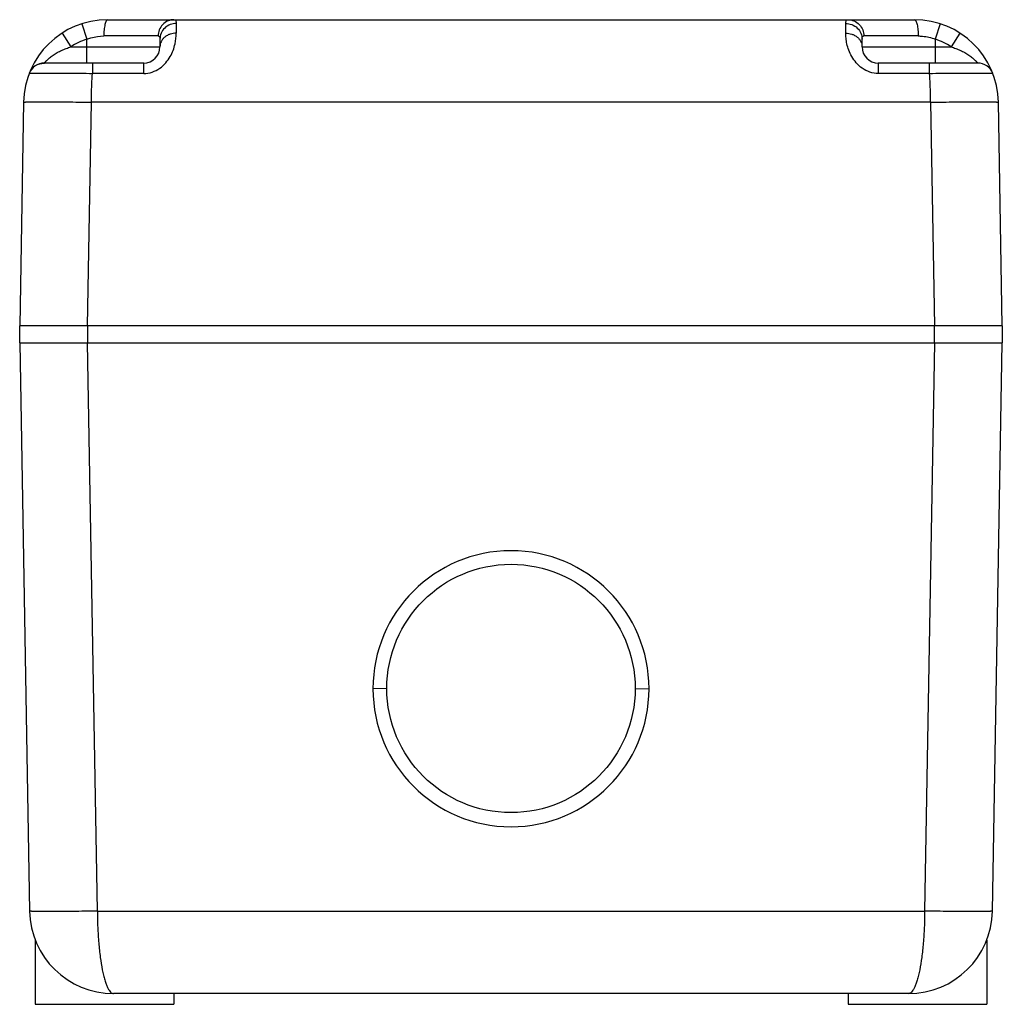
# Model space of a CAD drawing. Units: millimetres. Extents: x 12.4 to 104.4, y 36.6 to 128.8.
import ezdxf

# ---------------------------------------------------------------- set-up
doc = ezdxf.new("R2010")
doc.units = ezdxf.units.MM
doc.header["$LTSCALE"] = 10.72992
doc.layers.add('00_COMPONENTS', color=7, linetype='CONTINUOUS')
doc.layers.add('00_COMPONENTS_1', color=7, linetype='CONTINUOUS')

msp = doc.modelspace()

# ---------------------------------------------------------------- linework, layer by layer
at = {"layer": '00_COMPONENTS', "color": 7}
for p, q in [((12.358, 98.568), (13.288, 45.304)), ((12.358, 98.568), (104.433, 98.568)), ((19.637, 45.304), (18.707, 98.568)), ((98.084, 98.568), (97.155, 45.304)), ((103.504, 45.304), (104.433, 98.568)), ((46.761, 66.168), (45.461, 66.145)), ((70.031, 66.168), (71.331, 66.145)), ((19.637, 45.304), (97.155, 45.304)), ((13.796, 42.568), (13.796, 36.568)), ((13.83, 42.568), (13.796, 42.568)), ((102.996, 42.568), (102.962, 42.568)), ((102.996, 42.568), (102.996, 36.568)), ((95.631, 37.568), (21.161, 37.568)), ((26.796, 37.568), (26.796, 36.568)), ((89.996, 37.568), (89.996, 36.568)), ((13.796, 36.568), (26.795, 36.568)), ((89.996, 36.568), (102.995, 36.568))]:
    msp.add_line(p, q, dxfattribs=at)
msp.add_circle((58.396, 66.168), 11.635, dxfattribs=at)
for centre, radius, start, end in [((58.396, 66.145), 12.935, 0.00057, 179.99944), ((58.396, 66.145), 12.935, 180.00057, 359.99944), ((21.161, 45.442), 7.874, 181, 270), ((95.631, 45.442), 7.874, 270, 359)]:
    msp.add_arc(centre, radius, start, end, dxfattribs=at)
for points, knots in [([(19.637, 45.305), (19.252, 45.298), (18.473, 45.285), (17.315, 45.271), (16.367, 45.263), (15.649, 45.259), (15.165, 45.258), (14.728, 45.259), (14.345, 45.261), (14.02, 45.265), (13.787, 45.27), (13.631, 45.274), (13.539, 45.278), (13.462, 45.282), (13.4, 45.286), (13.353, 45.29), (13.318, 45.294), (13.3, 45.298), (13.288, 45.302), (13.288, 45.304)], [0, 0, 0, 0, 0.18203, 0.367868, 0.546807, 0.629904, 0.706659, 0.775666, 0.836166, 0.887562, 0.92926, 0.946311, 0.960862, 0.972985, 0.982754, 0.990245, 0.995537, 0.998722, 1, 1, 1, 1]), ([(19.637, 45.304), (19.636, 44.795), (19.661, 43.796), (19.749, 42.35), (19.889, 41.023), (20.049, 40.019), (20.201, 39.313), (20.318, 38.866), (20.443, 38.481), (20.574, 38.161), (20.711, 37.907), (20.852, 37.72), (20.999, 37.599), (21.11, 37.568), (21.161, 37.568)], [0, 0, 0, 0, 0.188593, 0.369432, 0.535796, 0.681771, 0.745587, 0.802637, 0.852603, 0.895281, 0.930671, 0.95903, 0.981329, 1, 1, 1, 1]), ([(97.155, 45.304), (97.153, 44.792), (97.13, 43.789), (97.042, 42.339), (96.902, 41.01), (96.742, 40.006), (96.589, 39.302), (96.471, 38.858), (96.346, 38.475), (96.215, 38.156), (96.079, 37.904), (95.939, 37.719), (95.792, 37.599), (95.681, 37.568), (95.631, 37.568)], [0, 0, 0, 0, 0.189471, 0.371004, 0.537523, 0.683367, 0.746974, 0.80379, 0.85352, 0.895936, 0.930999, 0.95914, 0.981403, 1, 1, 1, 1]), ([(103.503, 45.305), (103.503, 45.302), (103.491, 45.298), (103.474, 45.294), (103.439, 45.29), (103.392, 45.286), (103.329, 45.282), (103.252, 45.278), (103.16, 45.274), (103.005, 45.27), (102.772, 45.265), (102.446, 45.261), (102.063, 45.259), (101.627, 45.258), (101.142, 45.259), (100.425, 45.263), (99.476, 45.271), (98.319, 45.285), (97.54, 45.298), (97.155, 45.304)], [0, 0, 0, 0, 0.001278, 0.004464, 0.009756, 0.017246, 0.027016, 0.039139, 0.053689, 0.07074, 0.112437, 0.163833, 0.224332, 0.293338, 0.370093, 0.45319, 0.632129, 0.817968, 1, 1, 1, 1])]:
    msp.add_open_spline(points, degree=3, knots=knots, dxfattribs=at)
at = {"layer": '00_COMPONENTS_1', "color": 7}
for p, q in [((18.176, 128.463), (18.645, 127.013)), ((20.597, 128.845), (96.195, 128.845)), ((27.027, 128.488), (27.027, 127.585)), ((89.765, 127.585), (89.765, 128.488)), ((98.615, 128.463), (98.147, 127.013)), ((16.325, 127.585), (17.152, 126.305)), ((100.467, 127.585), (99.64, 126.305)), ((18.645, 124.781), (18.645, 127.013)), ((25.326, 127.321), (20.242, 127.321)), ((25.503, 127.033), (25.503, 126.305)), ((91.289, 126.305), (91.289, 127.033)), ((96.549, 127.321), (91.465, 127.321)), ((98.147, 127.013), (98.147, 124.781)), ((17.152, 126.305), (25.503, 126.305)), ((91.289, 126.305), (99.64, 126.305)), ((14.673, 124.781), (13.973, 124.611)), ((14.176, 124.698), (14.673, 124.781)), ((23.979, 124.781), (14.673, 124.781)), ((19.175, 124.781), (19.175, 123.805)), ((23.979, 123.805), (23.979, 124.781)), ((92.813, 124.781), (92.813, 123.805)), ((102.119, 124.781), (92.813, 124.781)), ((97.616, 123.805), (97.616, 124.781)), ((13.251, 123.805), (13.251, 123.805)), ((23.979, 123.805), (19.175, 123.805)), ((97.616, 123.805), (92.813, 123.805)), ((103.541, 123.805), (103.541, 123.805)), ((12.724, 121.108), (12.358, 100.143)), ((18.707, 100.143), (19.073, 121.108)), ((97.718, 121.108), (19.073, 121.108)), ((97.718, 121.108), (98.084, 100.143)), ((104.433, 100.143), (104.067, 121.108)), ((12.358, 98.568), (12.358, 100.143)), ((104.433, 100.143), (12.358, 100.143)), ((18.708, 100.143), (18.708, 98.568)), ((98.083, 98.568), (98.083, 100.143)), ((104.433, 100.143), (104.433, 98.568)), ((12.358, 98.568), (104.433, 98.568))]:
    msp.add_line(p, q, dxfattribs=at)
for centre, radius, start, end in [((20.597, 120.971), 7.874, 90, 179), ((96.195, 120.971), 7.874, 1, 90), ((20.597, 120.971), 6.35, 107.9051, 122.85993), ((96.195, 120.971), 6.35, 57.14007, 72.0949), ((23.979, 126.305), 1.524, 270, 360), ((92.813, 126.305), 1.524, 180, 270), ((14.673, 123.257), 1.524, 90, 158.8998), ((102.119, 123.257), 1.524, 21.1002, 90)]:
    msp.add_arc(centre, radius, start, end, dxfattribs=at)
for points, knots in [([(20.597, 128.845), (20.541, 128.845), (20.478, 128.765), (20.432, 128.671), (20.387, 128.558), (20.34, 128.385), (20.296, 128.146), (20.264, 127.879), (20.246, 127.601), (20.242, 127.413), (20.242, 127.321)], [0, 0, 0, 0, 0.104593, 0.148755, 0.200988, 0.328242, 0.481883, 0.652127, 0.828043, 1, 1, 1, 1]), ([(26.811, 128.845), (26.626, 128.845), (26.234, 128.768), (25.729, 128.426), (25.4, 127.909), (25.326, 127.511), (25.326, 127.321)], [0, 0, 0, 0, 0.237193, 0.495748, 0.756991, 1, 1, 1, 1]), ([(27.027, 128.488), (26.837, 128.488), (26.44, 128.417), (25.923, 128.095), (25.58, 127.601), (25.503, 127.215), (25.503, 127.033)], [0, 0, 0, 0, 0.245253, 0.507558, 0.765083, 1, 1, 1, 1]), ([(26.811, 128.845), (26.844, 128.845), (26.911, 128.832), (26.986, 128.753), (27.021, 128.632), (27.027, 128.54), (27.027, 128.488)], [0, 0, 0, 0, 0.209616, 0.412407, 0.665571, 1, 1, 1, 1]), ([(89.765, 128.488), (89.765, 128.54), (89.77, 128.632), (89.806, 128.753), (89.881, 128.832), (89.948, 128.845), (89.98, 128.845)], [0, 0, 0, 0, 0.33443, 0.587593, 0.790384, 1, 1, 1, 1]), ([(89.765, 128.488), (89.955, 128.488), (90.352, 128.417), (90.868, 128.095), (91.212, 127.601), (91.289, 127.215), (91.289, 127.033)], [0, 0, 0, 0, 0.245253, 0.507558, 0.765083, 1, 1, 1, 1]), ([(89.98, 128.845), (90.166, 128.845), (90.558, 128.768), (91.062, 128.426), (91.392, 127.909), (91.465, 127.511), (91.465, 127.321)], [0, 0, 0, 0, 0.237193, 0.495748, 0.756991, 1, 1, 1, 1]), ([(96.195, 128.845), (96.251, 128.845), (96.314, 128.765), (96.36, 128.671), (96.405, 128.558), (96.452, 128.385), (96.496, 128.146), (96.527, 127.879), (96.545, 127.601), (96.549, 127.413), (96.549, 127.321)], [0, 0, 0, 0, 0.104593, 0.148755, 0.200988, 0.328243, 0.481883, 0.652128, 0.828043, 1, 1, 1, 1]), ([(23.979, 123.805), (24.247, 123.802), (24.782, 123.897), (25.49, 124.26), (26.056, 124.778), (26.587, 125.532), (26.946, 126.485), (27.025, 127.248), (27.027, 127.585)], [0, 0, 0, 0, 0.150016, 0.297556, 0.4399, 0.574412, 0.811262, 1, 1, 1, 1]), ([(27.027, 127.585), (26.837, 127.585), (26.546, 127.54), (26.19, 127.384), (25.945, 127.22), (25.747, 127.015), (25.562, 126.721), (25.503, 126.466), (25.503, 126.305)], [0, 0, 0, 0, 0.258465, 0.393938, 0.528079, 0.6575, 0.780152, 1, 1, 1, 1]), ([(92.813, 123.805), (92.545, 123.804), (92.009, 123.896), (91.301, 124.261), (90.736, 124.777), (90.32, 125.368), (90.039, 125.973), (89.867, 126.555), (89.782, 127.089), (89.766, 127.427), (89.765, 127.585)], [0, 0, 0, 0, 0.149892, 0.297309, 0.439493, 0.573868, 0.698243, 0.811162, 0.911897, 1, 1, 1, 1]), ([(89.765, 127.585), (89.954, 127.585), (90.246, 127.54), (90.602, 127.384), (90.846, 127.22), (91.044, 127.015), (91.229, 126.721), (91.289, 126.466), (91.289, 126.305)], [0, 0, 0, 0, 0.258466, 0.393939, 0.528081, 0.657501, 0.780153, 1, 1, 1, 1]), ([(18.645, 127.013), (18.773, 127.064), (19.288, 127.24), (19.836, 127.321), (20.242, 127.321)], [0, 0, 0, 0, 0.254342, 1, 1, 1, 1]), ([(25.326, 127.321), (25.353, 127.321), (25.408, 127.31), (25.469, 127.246), (25.498, 127.149), (25.503, 127.075), (25.503, 127.033)], [0, 0, 0, 0, 0.211217, 0.414961, 0.667445, 1, 1, 1, 1]), ([(91.289, 127.033), (91.289, 127.075), (91.293, 127.149), (91.323, 127.246), (91.384, 127.31), (91.439, 127.321), (91.465, 127.321)], [0, 0, 0, 0, 0.332555, 0.585039, 0.788783, 1, 1, 1, 1]), ([(96.549, 127.321), (96.684, 127.321), (97.227, 127.294), (97.766, 127.164), (98.147, 127.013)], [0, 0, 0, 0, 0.246539, 1, 1, 1, 1]), ([(14.673, 124.781), (14.672, 124.779), (14.677, 124.787), (14.681, 124.791), (14.69, 124.804), (14.705, 124.822), (14.73, 124.852), (14.761, 124.889), (14.799, 124.932), (14.843, 124.981), (14.915, 125.057), (15.02, 125.158), (15.163, 125.282), (15.324, 125.409), (15.5, 125.533), (15.686, 125.652), (15.948, 125.804), (16.289, 125.976), (16.714, 126.155), (17.005, 126.257), (17.152, 126.305)], [0, 0, 0, 0, 0.001887, 0.004236, 0.007513, 0.016817, 0.02971, 0.046077, 0.065696, 0.088314, 0.113659, 0.171382, 0.236344, 0.306316, 0.379606, 0.454961, 0.531608, 0.686896, 0.843302, 1, 1, 1, 1]), ([(99.64, 126.305), (99.787, 126.257), (100.077, 126.155), (100.502, 125.976), (100.844, 125.804), (101.105, 125.652), (101.292, 125.533), (101.468, 125.409), (101.629, 125.282), (101.772, 125.158), (101.877, 125.057), (101.948, 124.981), (101.993, 124.932), (102.031, 124.889), (102.062, 124.852), (102.086, 124.822), (102.101, 124.804), (102.111, 124.791), (102.114, 124.787), (102.119, 124.779), (102.119, 124.781)], [0, 0, 0, 0, 0.156698, 0.313104, 0.468393, 0.54504, 0.620396, 0.693689, 0.76366, 0.82862, 0.886347, 0.911691, 0.934306, 0.953924, 0.970292, 0.983185, 0.992487, 0.995764, 0.998113, 1, 1, 1, 1]), ([(13.251, 123.805), (13.253, 123.809), (13.265, 123.816), (13.305, 123.823), (13.389, 123.825), (13.53, 123.83), (13.725, 123.835), (13.973, 123.84), (14.27, 123.842), (14.615, 123.843), (15.003, 123.843), (15.432, 123.843), (15.897, 123.841), (16.394, 123.839), (16.917, 123.833), (17.462, 123.828), (18.218, 123.827), (18.791, 123.823), (19.175, 123.805)], [0, 0, 0, 0, 0.002312, 0.006322, 0.020835, 0.044645, 0.077715, 0.11962, 0.169936, 0.228239, 0.294027, 0.366617, 0.445295, 0.52929, 0.617813, 0.710062, 0.805212, 1, 1, 1, 1]), ([(19.073, 121.108), (19.074, 121.338), (19.085, 122.238), (19.125, 123.137), (19.175, 123.805)], [0, 0, 0, 0, 0.255443, 1, 1, 1, 1]), ([(97.616, 123.805), (98, 123.819), (98.573, 123.823), (99.328, 123.829), (99.873, 123.835), (100.396, 123.839), (100.893, 123.842), (101.358, 123.843), (101.787, 123.843), (102.176, 123.843), (102.521, 123.842), (102.818, 123.839), (103.067, 123.834), (103.26, 123.829), (103.405, 123.826), (103.486, 123.827), (103.536, 123.817), (103.541, 123.805)], [0, 0, 0, 0, 0.194672, 0.289729, 0.381958, 0.470511, 0.554554, 0.633276, 0.705894, 0.77169, 0.829993, 0.880339, 0.922306, 0.95537, 0.979035, 0.993505, 1, 1, 1, 1]), ([(97.718, 121.108), (97.717, 121.338), (97.709, 121.908), (97.683, 122.808), (97.641, 123.476), (97.616, 123.805)], [0, 0, 0, 0, 0.255425, 0.633584, 1, 1, 1, 1]), ([(12.725, 121.108), (12.725, 121.111), (12.736, 121.115), (12.754, 121.119), (12.789, 121.123), (12.836, 121.127), (12.898, 121.131), (12.975, 121.135), (13.068, 121.138), (13.223, 121.143), (13.456, 121.147), (13.781, 121.151), (14.164, 121.154), (14.601, 121.154), (15.086, 121.153), (15.803, 121.15), (16.751, 121.142), (17.909, 121.127), (18.688, 121.115), (19.073, 121.108)], [0, 0, 0, 0, 0.001277, 0.004463, 0.009754, 0.017245, 0.027013, 0.039136, 0.053686, 0.070736, 0.112433, 0.163829, 0.224328, 0.293335, 0.37009, 0.453187, 0.632127, 0.817967, 1, 1, 1, 1]), ([(97.718, 121.108), (98.104, 121.115), (98.883, 121.127), (100.04, 121.142), (100.989, 121.15), (101.706, 121.153), (102.191, 121.154), (102.627, 121.154), (103.01, 121.151), (103.336, 121.147), (103.569, 121.143), (103.724, 121.138), (103.816, 121.135), (103.893, 121.131), (103.956, 121.127), (104.003, 121.123), (104.038, 121.119), (104.055, 121.115), (104.067, 121.111), (104.067, 121.108)], [0, 0, 0, 0, 0.182032, 0.367872, 0.546812, 0.629909, 0.706665, 0.775672, 0.836171, 0.887567, 0.929264, 0.946315, 0.960865, 0.972987, 0.982756, 0.990247, 0.995538, 0.998723, 1, 1, 1, 1])]:
    msp.add_open_spline(points, degree=3, knots=knots, dxfattribs=at)

doc.saveas('drawing.dxf')
